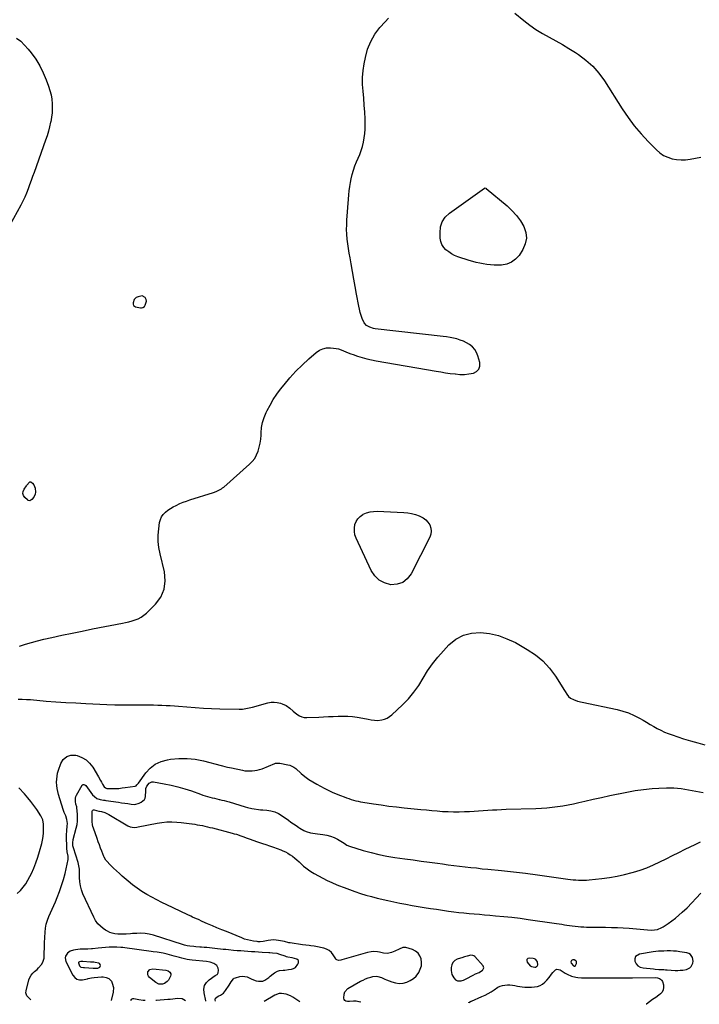
# Model space of a CAD drawing. Units: inches. Extents: x 1942247 to 1947563, y 405944 to 411270.
# Drawn here: x 1945854 to 1946558, y 405951 to 406971 of the extents above; entities that cross this region are included whole.
import ezdxf

# ---------------------------------------------------------------- set-up
doc = ezdxf.new("R2010")
doc.units = ezdxf.units.IN
doc.header["$MEASUREMENT"] = 0
for name, color, linetype in [('1', 7, 'Continuous'), ('7', 7, 'Continuous'), ('8', 7, 'Continuous')]:
    doc.layers.add(name, color=color, linetype=linetype)

msp = doc.modelspace()

# ---------------------------------------------------------------- linework, layer by layer
at = {"layer": '1', "color": 18}
for points in [[(1945980.5, 406684.7, 1754), (1945976.4, 406683.8, 1754), (1945974.5, 406682.8, 1754), (1945972.2, 406680.7, 1754), (1945971.2, 406677.5, 1754), (1945971.3, 406676, 1754), (1945971.7, 406674.8, 1754), (1945972.6, 406674, 1754), (1945973.9, 406673.3, 1754), (1945978.9, 406672.3, 1754), (1945979.8, 406672.2, 1754), (1945981.5, 406672.6, 1754), (1945983, 406673.6, 1754), (1945983.9, 406675.1, 1754), (1945985, 406679.3, 1754), (1945984.8, 406680.8, 1754), (1945983.6, 406682.9, 1754), (1945980.5, 406684.7, 1754)], [(1946326.2, 405982.1, 1764), (1946329.9, 405983.8, 1764), (1946333.3, 405985.9, 1764), (1946333.7, 405986.3, 1764), (1946334.9, 405988.4, 1764), (1946334.1, 405990.7, 1764), (1946325.5, 406000.1, 1764), (1946324.6, 406000.9, 1764), (1946323.6, 406001.4, 1764), (1946321.4, 406001.6, 1764), (1946317.7, 406000.7, 1764), (1946314.9, 405999.8, 1764), (1946312.2, 405998.9, 1764), (1946310.8, 405998.4, 1764), (1946307.3, 405997.3, 1764), (1946304.7, 405995.9, 1764), (1946302.7, 405994.1, 1764), (1946301.6, 405991.7, 1764), (1946301, 405988.8, 1764), (1946301, 405985.8, 1764), (1946301.2, 405983.7, 1764), (1946301.7, 405981.7, 1764), (1946303.7, 405978.1, 1764), (1946305.6, 405975.9, 1764), (1946307.7, 405974.9, 1764), (1946311.4, 405975, 1764), (1946312.5, 405975.3, 1764), (1946313.7, 405975.8, 1764), (1946317.2, 405977.4, 1764), (1946318.7, 405978.1, 1764), (1946321.7, 405979.7, 1764), (1946323.8, 405980.8, 1764), (1946326.2, 405982.1, 1764)], [(1946390.8, 405991.5, 1764), (1946390.3, 405994.7, 1764), (1946389.6, 405996.1, 1764), (1946388.7, 405997.2, 1764), (1946387.4, 405997.9, 1764), (1946385.9, 405998.3, 1764), (1946382, 405998.5, 1764), (1946380.5, 405998, 1764), (1946379.5, 405997.2, 1764), (1946379.3, 405996, 1764), (1946379.6, 405994.4, 1764), (1946382.7, 405990.7, 1764), (1946384.1, 405990, 1764), (1946387.6, 405989.2, 1764), (1946388.4, 405989.2, 1764), (1946389.6, 405989.7, 1764), (1946390.2, 405990.2, 1764), (1946390.8, 405991.5, 1764)], [(1946425, 405994.6, 1764), (1946425.5, 405993.2, 1764), (1946427.8, 405990.4, 1764), (1946428.6, 405990.1, 1764), (1946429, 405990.1, 1764), (1946429.4, 405990.2, 1764), (1946429.9, 405990.8, 1764), (1946430.8, 405992.9, 1764), (1946430.8, 405994.9, 1764), (1946430.2, 405995.7, 1764), (1946428.5, 405996.7, 1764), (1946427.7, 405996.8, 1764), (1946427, 405996.8, 1764), (1946426.3, 405996.5, 1764), (1946425.6, 405996, 1764), (1946425, 405994.6, 1764)], [(1946548.4, 405988.5, 1764), (1946549.8, 405989.8, 1764), (1946551.5, 405993.4, 1764), (1946551.8, 405995.3, 1764), (1946551.2, 405999.1, 1764), (1946548.9, 406002.3, 1764), (1946547.2, 406003.3, 1764), (1946545.3, 406003.9, 1764), (1946537.9, 406005.2, 1764), (1946534.7, 406005.6, 1764), (1946531.5, 406005.9, 1764), (1946528.3, 406006, 1764), (1946525, 406006, 1764), (1946521.3, 406005.9, 1764), (1946520, 406005.8, 1764), (1946515.8, 406005.6, 1764), (1946513.1, 406005.4, 1764), (1946510.3, 406005.1, 1764), (1946496.1, 406002.7, 1764), (1946492.1, 406000.1, 1764), (1946491.5, 405997.9, 1764), (1946491.5, 405995.4, 1764), (1946492.8, 405992.7, 1764), (1946494.6, 405990.6, 1764), (1946497, 405989.2, 1764), (1946499.9, 405988.4, 1764), (1946510.7, 405987.3, 1764), (1946512.5, 405987.2, 1764), (1946516.1, 405986.9, 1764), (1946517.9, 405986.8, 1764), (1946521.5, 405986.6, 1764), (1946523.2, 405986.4, 1764), (1946525, 405986.3, 1764), (1946533.2, 405985.8, 1764), (1946535.8, 405985.8, 1764), (1946538.5, 405985.9, 1764), (1946541.1, 405986.2, 1764), (1946544.9, 405986.9, 1764), (1946548.4, 405988.5, 1764)], [(1945936.9, 405989.2, 1758), (1945937.3, 405990.8, 1758), (1945937.3, 405991, 1758), (1945937, 405992, 1758), (1945936.4, 405992.8, 1758), (1945935.6, 405993.3, 1758), (1945932, 405994, 1758), (1945930.4, 405994.2, 1758), (1945927.1, 405994.5, 1758), (1945919.1, 405994.9, 1758), (1945918.3, 405995, 1758), (1945917.1, 405995, 1758), (1945915.7, 405994.8, 1758), (1945914.9, 405994.3, 1758), (1945914.7, 405994, 1758), (1945914.5, 405993.5, 1758), (1945915.7, 405990.7, 1758), (1945916.6, 405989.6, 1758), (1945917.2, 405989.3, 1758), (1945920, 405988.8, 1758), (1945920.8, 405988.7, 1758), (1945929.7, 405988.2, 1758), (1945930.3, 405988.2, 1758), (1945932.2, 405988.1, 1758), (1945934.6, 405988.2, 1758), (1945935.5, 405988.3, 1758), (1945936.9, 405989.2, 1758)]]:
    msp.add_polyline3d(points, dxfattribs=at)
at = {"layer": '7', "color": 18}
for points in [[(1946366.9, 406977.5, 1756), (1946376.2, 406969.8, 1756), (1946382.5, 406965, 1756), (1946388.9, 406960.5, 1756), (1946395.6, 406956.4, 1756), (1946402.4, 406952.5, 1756), (1946402.4, 406952.5, 1756), (1946409.4, 406948.7, 1756), (1946416.3, 406944.9, 1756), (1946423, 406940.8, 1756), (1946429.7, 406936.6, 1756), (1946432.9, 406934.6, 1756), (1946440.6, 406928.8, 1756), (1946447.8, 406922.5, 1756), (1946454.1, 406915.3, 1756), (1946459.8, 406907.5, 1756), (1946478.2, 406878.5, 1756), (1946484.3, 406869.5, 1756), (1946490.8, 406860.8, 1756), (1946497.8, 406852.5, 1756), (1946505.2, 406844.6, 1756), (1946513.7, 406835.9, 1756), (1946517.3, 406832.8, 1756), (1946521.2, 406830.2, 1756), (1946525.4, 406828.2, 1756), (1946529.9, 406826.7, 1756), (1946534.6, 406825.9, 1756), (1946539.3, 406825.5, 1756), (1946544, 406825.6, 1756), (1946548.8, 406826.2, 1756), (1946559.8, 406828.3, 1756)], [(1945853.6, 406321.7, 1756), (1945859.8, 406323.7, 1756), (1945866, 406325.6, 1756), (1945872.2, 406327.3, 1756), (1945878.6, 406328.8, 1756), (1945886.9, 406330.7, 1756), (1945897.5, 406333, 1756), (1945908.1, 406335.2, 1756), (1945918.6, 406337.4, 1756), (1945929.2, 406339.6, 1756), (1945960.2, 406345.6, 1756), (1945963.5, 406346.4, 1756), (1945966.9, 406347.1, 1756), (1945970.2, 406348, 1756), (1945973.5, 406349, 1756), (1945976.6, 406350.2, 1756), (1945979.6, 406351.7, 1756), (1945982.4, 406353.7, 1756), (1945985, 406355.9, 1756), (1945994.4, 406365.1, 1756), (1945999.9, 406372.6, 1756), (1946003.6, 406380.7, 1756), (1946004.6, 406389.4, 1756), (1946003.8, 406398.7, 1756), (1945999.2, 406417.4, 1756), (1945998, 406423.8, 1756), (1945997.3, 406430.3, 1756), (1945997.3, 406436.7, 1756), (1945997.9, 406443.2, 1756), (1945998.8, 406449.7, 1756), (1945999.6, 406452.8, 1756), (1946000.8, 406455.6, 1756), (1946002.6, 406458.2, 1756), (1946004.8, 406460.5, 1756), (1946007.4, 406462.5, 1756), (1946010.1, 406464.4, 1756), (1946012.9, 406466.1, 1756), (1946015.8, 406467.6, 1756), (1946019.8, 406469.4, 1756), (1946023.2, 406470.9, 1756), (1946026.6, 406472.1, 1756), (1946030.1, 406473.3, 1756), (1946054.7, 406481, 1756), (1946057.5, 406482, 1756), (1946060.3, 406483.3, 1756), (1946062.9, 406484.8, 1756), (1946064.1, 406485.7, 1756), (1946065.3, 406486.6, 1756), (1946091.9, 406510.1, 1756), (1946094.8, 406513.1, 1756), (1946097.3, 406516.3, 1756), (1946099.3, 406519.9, 1756), (1946101, 406523.8, 1756), (1946102.1, 406527.8, 1756), (1946103.1, 406531.9, 1756), (1946103.6, 406536.1, 1756), (1946103.9, 406540.3, 1756), (1946104, 406542.8, 1756), (1946104.5, 406548.3, 1756), (1946105.5, 406553.6, 1756), (1946107.1, 406558.7, 1756), (1946109.2, 406563.8, 1756), (1946110.2, 406565.7, 1756), (1946113.3, 406571.5, 1756), (1946116.6, 406577.2, 1756), (1946120.3, 406582.7, 1756), (1946124.2, 406588, 1756), (1946127.7, 406592.4, 1756), (1946133.7, 406599.6, 1756), (1946140, 406606.5, 1756), (1946146.6, 406613, 1756), (1946153.4, 406619.3, 1756), (1946161.2, 406626, 1756), (1946164.5, 406628.3, 1756), (1946168.1, 406629.9, 1756), (1946171.9, 406630.7, 1756), (1946176, 406630.8, 1756), (1946179, 406630.5, 1756), (1946181.7, 406630.2, 1756), (1946184.3, 406629.6, 1756), (1946186.9, 406628.8, 1756), (1946189.3, 406627.8, 1756), (1946191.8, 406626.7, 1756), (1946194.3, 406625.6, 1756), (1946196.8, 406624.7, 1756), (1946199.4, 406623.8, 1756), (1946203.8, 406622.3, 1756), (1946208.6, 406620.8, 1756), (1946213.5, 406619.4, 1756), (1946218.4, 406618.3, 1756), (1946223.3, 406617.4, 1756), (1946285.4, 406606.6, 1756), (1946290.3, 406605.8, 1756), (1946295.2, 406605, 1756), (1946300.1, 406604.3, 1756), (1946305, 406603.7, 1756), (1946305.4, 406603.7, 1756), (1946310.1, 406603.3, 1756), (1946314.7, 406603.3, 1756), (1946319.3, 406603.8, 1756), (1946324, 406604.5, 1756), (1946327.3, 406606.3, 1756), (1946329.6, 406608.6, 1756), (1946330.6, 406611.8, 1756), (1946330.6, 406615.5, 1756), (1946328.5, 406622.6, 1756), (1946327.2, 406626, 1756), (1946325.4, 406629, 1756), (1946323, 406631.7, 1756), (1946319.9, 406634.2, 1756), (1946316.8, 406636, 1756), (1946313.6, 406637.6, 1756), (1946310.3, 406638.9, 1756), (1946306.8, 406640, 1756), (1946303.3, 406640.8, 1756), (1946299.8, 406641.5, 1756), (1946296.2, 406642.1, 1756), (1946292.6, 406642.5, 1756), (1946222.3, 406650.6, 1756), (1946220.3, 406650.9, 1756), (1946216.6, 406652.1, 1756), (1946213.3, 406654, 1756), (1946210.8, 406656.8, 1756), (1946208.8, 406661.1, 1756), (1946207.7, 406664.3, 1756), (1946206.6, 406667.5, 1756), (1946205.8, 406670.8, 1756), (1946205.1, 406674.1, 1756), (1946203, 406686.3, 1756), (1946201.6, 406694.2, 1756), (1946200.2, 406702.1, 1756), (1946198.8, 406710, 1756), (1946197.4, 406717.9, 1756), (1946196.2, 406723.9, 1756), (1946195.4, 406728.8, 1756), (1946194.6, 406733.7, 1756), (1946193.9, 406738.6, 1756), (1946193.3, 406743.5, 1756), (1946192.9, 406748.4, 1756), (1946192.6, 406753.3, 1756), (1946192.7, 406758.3, 1756), (1946192.9, 406763.2, 1756), (1946194.5, 406784.9, 1756), (1946194.9, 406789.2, 1756), (1946195.4, 406793.5, 1756), (1946196, 406797.8, 1756), (1946196.7, 406802, 1756), (1946197.4, 406806, 1756), (1946198.4, 406810.5, 1756), (1946199.7, 406814.9, 1756), (1946201.2, 406819.2, 1756), (1946203, 406823.5, 1756), (1946204.6, 406827.2, 1756), (1946206.2, 406831.2, 1756), (1946207.6, 406835.2, 1756), (1946208.9, 406839.3, 1756), (1946210.1, 406844, 1756), (1946210.9, 406848.5, 1756), (1946211.5, 406852.9, 1756), (1946211.8, 406857.5, 1756), (1946211.8, 406862, 1756), (1946211.7, 406867.9, 1756), (1946211.4, 406875.1, 1756), (1946210.9, 406882.3, 1756), (1946210.3, 406889.4, 1756), (1946209.6, 406896.6, 1756), (1946209.1, 406903.7, 1756), (1946209, 406910.9, 1756), (1946209.6, 406918, 1756), (1946210.7, 406925.1, 1756), (1946212, 406931.7, 1756), (1946214.4, 406940.1, 1756), (1946217.6, 406948.2, 1756), (1946222, 406955.7, 1756), (1946227.2, 406962.7, 1756), (1946232.4, 406968.6, 1756), (1946235.9, 406972.2, 1756)], [(1945850.3, 406951.7, 1756), (1945854.8, 406948.4, 1756), (1945858.8, 406944.5, 1756), (1945862.5, 406940.3, 1756), (1945865.6, 406936.4, 1756), (1945870.3, 406929.8, 1756), (1945874.5, 406923, 1756), (1945878.1, 406915.8, 1756), (1945881.3, 406908.4, 1756), (1945883.7, 406902, 1756), (1945885.1, 406897.5, 1756), (1945886.2, 406893, 1756), (1945887, 406888.3, 1756), (1945887.4, 406883.7, 1756), (1945887.4, 406878.9, 1756), (1945887.2, 406874.3, 1756)], [(1945887.2, 406874.3, 1756), (1945886.7, 406869.6, 1756), (1945885.9, 406864.9, 1756), (1945885.8, 406864.6, 1756), (1945884.7, 406859.9, 1756), (1945883.5, 406855.1, 1756), (1945882.1, 406850.5, 1756), (1945880.5, 406845.8, 1756), (1945868.7, 406812.6, 1756), (1945867.1, 406808.3, 1756), (1945865.6, 406804, 1756), (1945864, 406799.7, 1756), (1945862.4, 406795.4, 1756), (1945860.8, 406791.1, 1756), (1945859, 406786.9, 1756), (1945857, 406782.8, 1756), (1945854.9, 406778.7, 1756), (1945843.6, 406757.9, 1756)], [(1946379.1, 406744.4, 1758), (1946377.8, 406738.4, 1758), (1946375.2, 406732.5, 1758), (1946371.4, 406726.6, 1758), (1946367.7, 406722.6, 1758), (1946363.6, 406719.4, 1758), (1946358.7, 406717.5, 1758), (1946353.3, 406716.6, 1758), (1946349.2, 406716.5, 1758), (1946345.4, 406716.5, 1758), (1946341.7, 406716.7, 1758), (1946338, 406717.1, 1758), (1946334.3, 406717.7, 1758), (1946330.6, 406718.4, 1758), (1946326.9, 406719.3, 1758), (1946323.3, 406720.3, 1758), (1946319.7, 406721.4, 1758), (1946308, 406725.2, 1758), (1946304.6, 406726.6, 1758), (1946301.4, 406728.2, 1758), (1946298.4, 406730.1, 1758), (1946295.6, 406732.3, 1758), (1946293.3, 406734.9, 1758), (1946291.4, 406737.8, 1758), (1946290.3, 406741, 1758), (1946289.7, 406744.4, 1758), (1946289.4, 406750, 1758), (1946290, 406756, 1758), (1946291.7, 406761.5, 1758), (1946294.9, 406766.2, 1758), (1946299.2, 406770.4, 1758), (1946335.4, 406796.2, 1758), (1946336.1, 406796.4, 1758), (1946336.9, 406796.3, 1758), (1946337.1, 406796.1, 1758), (1946337.3, 406796, 1758), (1946359, 406777.8, 1758), (1946364, 406773.1, 1758), (1946368.7, 406768, 1758), (1946372.7, 406762.4, 1758), (1946376.3, 406756.5, 1758), (1946378.3, 406750.4, 1758), (1946379.1, 406744.4, 1758)], [(1945863.9, 406491.5, 1756), (1945864.3, 406491.8, 1756), (1945865.1, 406491.8, 1756), (1945866.9, 406490.6, 1756), (1945868.2, 406488.9, 1756), (1945869.8, 406485.4, 1756), (1945870, 406481.1, 1756), (1945869.8, 406479.3, 1756), (1945868.2, 406476.1, 1756), (1945866.2, 406473.5, 1756), (1945864.3, 406472.4, 1756), (1945863, 406472.5, 1756), (1945862.4, 406472.7, 1756), (1945861.8, 406473.2, 1756), (1945859, 406475.9, 1756), (1945857.7, 406477.9, 1756), (1945857.1, 406479.9, 1756), (1945857.3, 406482, 1756), (1945858.2, 406484.2, 1756), (1945860.7, 406487.8, 1756), (1945861.1, 406488.5, 1756), (1945863.9, 406491.5, 1756)], [(1946216.9, 406460.8, 1758), (1946220.6, 406461.4, 1758), (1946224.4, 406461.5, 1758), (1946251.9, 406460.3, 1758), (1946256, 406459.9, 1758), (1946260, 406459.2, 1758), (1946264, 406458.1, 1758), (1946267.8, 406456.8, 1758), (1946271.9, 406454.7, 1758), (1946274.6, 406452.7, 1758), (1946276.9, 406450.2, 1758), (1946278.8, 406447.3, 1758), (1946279.9, 406444.1, 1758), (1946280.4, 406441, 1758), (1946280, 406437.8, 1758), (1946278.9, 406434.6, 1758), (1946259.4, 406396.6, 1758), (1946255.4, 406391.5, 1758), (1946250.7, 406387.7, 1758), (1946244.9, 406385.9, 1758), (1946238.4, 406385.4, 1758), (1946232, 406387.2, 1758), (1946226.3, 406390, 1758), (1946221.8, 406394.5, 1758), (1946218, 406400.1, 1758), (1946202.4, 406433.6, 1758), (1946201.2, 406437, 1758), (1946200.6, 406440.5, 1758), (1946200.6, 406444, 1758), (1946201.1, 406447.6, 1758), (1946202.4, 406450.9, 1758), (1946204.2, 406453.8, 1758), (1946206.6, 406456.2, 1758), (1946209.5, 406458.2, 1758), (1946209.8, 406458.3, 1758), (1946213.3, 406459.8, 1758), (1946216.9, 406460.8, 1758)], [(1945852.1, 406266.9, 1758), (1945856.3, 406266.8, 1758), (1945860.6, 406266.6, 1758), (1945864.8, 406266.3, 1758), (1945881.1, 406264.9, 1758), (1945891.3, 406264.1, 1758), (1945901.6, 406263.4, 1758), (1945911.8, 406262.9, 1758), (1945922.1, 406262.4, 1758), (1945944.2, 406261.4, 1758), (1945952.2, 406261.1, 1758), (1945960.3, 406260.9, 1758), (1945968.3, 406260.8, 1758), (1945976.3, 406260.8, 1758), (1945983.7, 406260.9, 1758), (1945988.1, 406260.9, 1758), (1945992.4, 406260.8, 1758), (1945996.8, 406260.7, 1758), (1946001.1, 406260.6, 1758), (1946005.4, 406260.4, 1758), (1946009.8, 406260.1, 1758), (1946014.1, 406259.9, 1758), (1946018.4, 406259.5, 1758), (1946026.9, 406258.8, 1758), (1946035.5, 406258.2, 1758), (1946044.1, 406257.6, 1758), (1946052.7, 406257.2, 1758), (1946061.3, 406256.9, 1758), (1946081.3, 406256.4, 1758), (1946084.8, 406256.5, 1758), (1946088.2, 406257, 1758), (1946091.6, 406257.7, 1758), (1946095, 406258.6, 1758), (1946111, 406263, 1758), (1946114.3, 406263.6, 1758), (1946117.5, 406263.8, 1758), (1946120.7, 406263.5, 1758), (1946123.9, 406262.7, 1758), (1946125.8, 406262.1, 1758), (1946130, 406260.2, 1758), (1946133.7, 406257.4, 1758), (1946137.2, 406254.3, 1758), (1946140.9, 406251.3, 1758), (1946143.8, 406249.4, 1758), (1946146.2, 406248.4, 1758), (1946148.7, 406247.9, 1758), (1946151.4, 406247.7, 1758), (1946163.8, 406248.2, 1758), (1946168.8, 406248.5, 1758), (1946173.8, 406248.7, 1758), (1946178.8, 406249, 1758), (1946183.8, 406249.2, 1758), (1946188.8, 406249.3, 1758), (1946193.8, 406249.2, 1758), (1946198.8, 406248.8, 1758), (1946203.7, 406248.1, 1758), (1946213.3, 406246.4, 1758), (1946215, 406246.1, 1758), (1946218.2, 406245.5, 1758), (1946221.4, 406244.9, 1758), (1946224.7, 406244.8, 1758), (1946229, 406245.4, 1758), (1946231.8, 406246.2, 1758), (1946234.5, 406247.2, 1758), (1946237, 406248.7, 1758), (1946239.3, 406250.5, 1758), (1946250.4, 406260.9, 1758), (1946256.6, 406267.2, 1758), (1946262.3, 406273.9, 1758), (1946267.4, 406281.1, 1758), (1946272, 406288.6, 1758), (1946276.6, 406296.2, 1758), (1946281.5, 406303.5, 1758), (1946287, 406310.4, 1758), (1946292.9, 406317, 1758), (1946298.7, 406323.2, 1758), (1946305.9, 406328.9, 1758), (1946313.6, 406333.2, 1758), (1946322.2, 406335.3, 1758), (1946331.3, 406336, 1758), (1946340.8, 406334.8, 1758), (1946350, 406332.7, 1758), (1946358.8, 406329.4, 1758), (1946367.5, 406325.4, 1758), (1946379.8, 406318.4, 1758), (1946388.3, 406312.8, 1758), (1946396.1, 406306.4, 1758), (1946402.9, 406299, 1758), (1946409, 406290.8, 1758), (1946418.5, 406275.9, 1758), (1946419.3, 406274.6, 1758), (1946420.9, 406272.1, 1758), (1946422.6, 406269.6, 1758), (1946424.8, 406267.7, 1758), (1946427.7, 406266.3, 1758), (1946432.1, 406264.7, 1758), (1946436.7, 406263.6, 1758), (1946472.9, 406256.1, 1758), (1946479, 406254.5, 1758), (1946484.9, 406252.6, 1758), (1946490.7, 406250, 1758), (1946496.2, 406247.1, 1758), (1946499.9, 406245, 1758), (1946503.5, 406242.9, 1758), (1946507.2, 406240.7, 1758), (1946510.9, 406238.6, 1758), (1946514.5, 406236.5, 1758), (1946518.3, 406234.6, 1758), (1946522, 406232.7, 1758), (1946525.9, 406231.1, 1758), (1946529.9, 406229.7, 1758), (1946541.8, 406225.8, 1758), (1946549.1, 406223.5, 1758), (1946556.5, 406221.4, 1758), (1946563.9, 406219.6, 1758)], [(1946056.7, 405954, 1762), (1946056.3, 405955.2, 1762), (1946056.3, 405955.8, 1762), (1946056.7, 405957, 1762), (1946059.6, 405959, 1762), (1946061.7, 405960.1, 1762), (1946064.8, 405962.2, 1762), (1946066.1, 405963.5, 1762), (1946067.2, 405965, 1762), (1946070.8, 405970.6, 1762), (1946072.9, 405974, 1762), (1946075.2, 405977.1, 1762), (1946076.2, 405977.7, 1762), (1946077.4, 405978.2, 1762), (1946082, 405979.5, 1762), (1946084.6, 405979.9, 1762), (1946089.5, 405979.2, 1762), (1946092.4, 405977.8, 1762), (1946094.5, 405976.7, 1762), (1946098.9, 405975, 1762), (1946101.2, 405974.5, 1762), (1946105.7, 405974.8, 1762), (1946107.8, 405975.6, 1762), (1946111.9, 405978.5, 1762), (1946113.4, 405979.7, 1762), (1946116.4, 405982.1, 1762), (1946117.9, 405983.2, 1762), (1946121.1, 405985.1, 1762), (1946122.9, 405985.6, 1762), (1946126.7, 405986, 1762), (1946128.6, 405986.2, 1762), (1946132.3, 405986.7, 1762), (1946135.6, 405987.2, 1762), (1946137.7, 405987.9, 1762), (1946139.5, 405988.9, 1762), (1946142.1, 405992.3, 1762), (1946142.7, 405993.7, 1762), (1946142.7, 405996, 1762), (1946140.9, 405997.6, 1762), (1946140.9, 405997.6, 1762), (1946136.3, 405998.7, 1762), (1946131.8, 405999.6, 1762), (1946130.3, 406000, 1762), (1946128.8, 406000.5, 1762), (1946123.4, 406002.4, 1762), (1946120.5, 406003.2, 1762), (1946115.7, 406003.8, 1762), (1946113, 406003.9, 1762), (1946112, 406003.9, 1762), (1946105, 406004.4, 1762), (1946101.3, 406004.6, 1762), (1946097.6, 406004.9, 1762), (1946093.9, 406005.1, 1762), (1946090.2, 406005.4, 1762), (1946086.5, 406005.7, 1762), (1946082.8, 406006, 1762), (1946079.1, 406006.2, 1762), (1946075.4, 406006.6, 1762), (1946070.1, 406007, 1762), (1946067.3, 406007.3, 1762), (1946064.5, 406007.5, 1762), (1946061.7, 406007.8, 1762), (1946058.9, 406008.1, 1762), (1946053.1, 406008.8, 1762), (1946050.4, 406009.1, 1762), (1946047.6, 406009.4, 1762), (1946044.8, 406009.6, 1762), (1946042, 406009.9, 1762), (1946040.6, 406010, 1762), (1946036.4, 406010.3, 1762), (1946034.3, 406010.5, 1762), (1946030, 406010.9, 1762), (1946027.2, 406011.4, 1762), (1946024.4, 406012.1, 1762), (1946023.5, 406012.4, 1762), (1946022.6, 406012.7, 1762), (1945992.3, 406022.2, 1762), (1945988, 406023.3, 1762), (1945983.8, 406024, 1762), (1945979.4, 406024.3, 1762), (1945975.1, 406024.2, 1762), (1945970.6, 406023.9, 1762), (1945968.5, 406023.8, 1762), (1945964.2, 406023.5, 1762), (1945962, 406023.3, 1762), (1945957.7, 406023.2, 1762), (1945955.6, 406023.3, 1762), (1945952.3, 406023.7, 1762), (1945949.7, 406024.3, 1762), (1945947.2, 406025.1, 1762), (1945944.8, 406026.3, 1762), (1945942.5, 406027.6, 1762), (1945940.4, 406029.1, 1762), (1945937.4, 406031.5, 1762), (1945934.7, 406034.2, 1762), (1945932.4, 406037.4, 1762), (1945930.5, 406040.8, 1762), (1945919.3, 406065.1, 1762), (1945917.8, 406069.2, 1762), (1945916.6, 406073.3, 1762), (1945915.9, 406077.6, 1762), (1945915.7, 406081.9, 1762), (1945915.7, 406088.3, 1762), (1945915.6, 406090.7, 1762), (1945915.1, 406094.2, 1762), (1945914.2, 406097.7, 1762), (1945909.4, 406112.8, 1762), (1945908.9, 406114.9, 1762), (1945908.8, 406118.1, 1762), (1945909.3, 406121.3, 1762), (1945912.4, 406133.3, 1762), (1945913.2, 406136.9, 1762), (1945913.7, 406140.5, 1762), (1945913.8, 406144.1, 1762), (1945913.6, 406147.8, 1762), (1945913, 406154.1, 1762), (1945912.8, 406155.1, 1762), (1945911.9, 406158.2, 1762), (1945911.5, 406160.7, 1762), (1945911.5, 406164.2, 1762), (1945912, 406165.9, 1762), (1945912.7, 406167.5, 1762), (1945918.6, 406177.6, 1762), (1945919, 406178, 1762), (1945919.3, 406178.3, 1762), (1945919.8, 406178.4, 1762), (1945920.3, 406178.4, 1762), (1945921.3, 406177.9, 1762), (1945922.1, 406177.2, 1762), (1945929.2, 406167.7, 1762), (1945931.1, 406165.8, 1762), (1945933.6, 406164, 1762), (1945937, 406162.8, 1762), (1945940.6, 406162.3, 1762), (1945941.8, 406162.1, 1762), (1945943.1, 406162, 1762), (1945956.1, 406160, 1762), (1945959.4, 406159.5, 1762), (1945962.6, 406159, 1762), (1945965.9, 406158.6, 1762), (1945969.1, 406158.1, 1762), (1945973.1, 406157.8, 1762), (1945977.5, 406158.9, 1762), (1945979.5, 406160.1, 1762), (1945983, 406162.7, 1762), (1945983.9, 406164.1, 1762), (1945984.2, 406165.9, 1762), (1945984.2, 406166.5, 1762), (1945984.3, 406171.2, 1762), (1945984.6, 406174.1, 1762), (1945985.5, 406176.7, 1762), (1945988, 406179.9, 1762), (1945990.7, 406181, 1762), (1945992.3, 406181, 1762), (1946003.4, 406179.1, 1762), (1946010.6, 406177.7, 1762), (1946017.7, 406176.1, 1762), (1946024.8, 406174, 1762), (1946031.7, 406171.7, 1762), (1946041.1, 406168.3, 1762), (1946043.5, 406167.5, 1762), (1946045.9, 406166.7, 1762), (1946048.3, 406166, 1762), (1946050.8, 406165.3, 1762), (1946053.2, 406164.7, 1762), (1946055.7, 406164.1, 1762), (1946058.2, 406163.5, 1762), (1946060.6, 406162.9, 1762), (1946060.7, 406162.9, 1762), (1946063.2, 406162.3, 1762), (1946065.7, 406161.7, 1762), (1946068.2, 406161, 1762), (1946070.7, 406160.3, 1762), (1946087.6, 406155.3, 1762), (1946089.8, 406154.7, 1762), (1946094.3, 406153.6, 1762), (1946096.6, 406153.2, 1762), (1946101.1, 406152.6, 1762), (1946103.4, 406152.3, 1762), (1946105.7, 406152.1, 1762), (1946109.9, 406151.8, 1762), (1946114.1, 406151.1, 1762), (1946118.2, 406150, 1762), (1946122, 406148.2, 1762), (1946125.7, 406146, 1762), (1946132.3, 406141.4, 1762), (1946134.9, 406139.5, 1762), (1946137.6, 406137.6, 1762), (1946140.2, 406135.8, 1762), (1946142.9, 406133.9, 1762), (1946144.2, 406133, 1762), (1946148.4, 406130.6, 1762), (1946150.6, 406129.7, 1762), (1946155.3, 406128.4, 1762), (1946160.1, 406127.5, 1762), (1946162.5, 406127.2, 1762), (1946168, 406126.6, 1762), (1946172, 406125.9, 1762), (1946175.9, 406124.9, 1762), (1946179.6, 406123.4, 1762), (1946183.2, 406121.6, 1762), (1946188.4, 406118.6, 1762), (1946190.2, 406117.5, 1762), (1946192.9, 406115.7, 1762), (1946195.7, 406114.5, 1762), (1946209.8, 406110.1, 1762), (1946218, 406107.9, 1762), (1946226.1, 406105.9, 1762), (1946234.4, 406104.2, 1762), (1946242.7, 406102.9, 1762), (1946253.1, 406101.4, 1762), (1946261.5, 406100.3, 1762), (1946270, 406099.1, 1762), (1946278.4, 406097.9, 1762), (1946286.9, 406096.8, 1762), (1946292.1, 406096.1, 1762), (1946297.9, 406095.3, 1762), (1946303.8, 406094.5, 1762), (1946309.7, 406093.8, 1762), (1946315.5, 406093.1, 1762), (1946321.4, 406092.5, 1762), (1946327.3, 406091.9, 1762), (1946333.1, 406091.2, 1762), (1946339, 406090.6, 1762), (1946353, 406089.2, 1762), (1946365.5, 406087.8, 1762), (1946377.9, 406086.4, 1762), (1946390.3, 406084.8, 1762), (1946402.6, 406083.1, 1762), (1946421.9, 406080.3, 1762), (1946424.6, 406080, 1762), (1946427.4, 406079.7, 1762), (1946430.2, 406079.5, 1762), (1946432.9, 406079.3, 1762), (1946435.7, 406079.2, 1762), (1946438.5, 406079.3, 1762), (1946441.3, 406079.4, 1762), (1946444, 406079.6, 1762), (1946457, 406081.1, 1762), (1946465, 406082.2, 1762), (1946472.9, 406083.5, 1762), (1946480.8, 406085.2, 1762), (1946488.6, 406087.2, 1762), (1946490, 406087.6, 1762), (1946497, 406089.8, 1762), (1946503.9, 406092.2, 1762), (1946510.7, 406095.1, 1762), (1946517.3, 406098.2, 1762), (1946523.9, 406101.5, 1762), (1946530.4, 406104.8, 1762), (1946537, 406108.1, 1762), (1946543.6, 406111.3, 1762), (1946554, 406116.4, 1762), (1946556.8, 406117.7, 1762), (1946559.5, 406119.1, 1762)], [(1945851.1, 406065.5, 1758), (1945854.4, 406068.5, 1758), (1945857.2, 406071.9, 1758), (1945859.9, 406075.5, 1758), (1945862.2, 406079.3, 1758), (1945864.3, 406083.2, 1758), (1945865.8, 406086.2, 1758), (1945868.3, 406091.7, 1758), (1945870.6, 406097.4, 1758), (1945872.6, 406103.2, 1758), (1945874.3, 406109, 1758), (1945876.5, 406117.2, 1758), (1945877.3, 406120.9, 1758), (1945877.9, 406124.6, 1758), (1945878.3, 406128.3, 1758), (1945878.5, 406132.1, 1758), (1945878.5, 406137.3, 1758), (1945877.8, 406141.8, 1758), (1945875.7, 406145.9, 1758), (1945871.3, 406152.5, 1758), (1945868.3, 406156.7, 1758), (1945865.3, 406160.8, 1758), (1945862, 406164.7, 1758), (1945858.7, 406168.6, 1758), (1945852.8, 406175.1, 1758)], [(1946207.4, 405952.9, 1764), (1946205.7, 405953.3, 1764), (1946205.2, 405953.4, 1764), (1946202.6, 405953.8, 1764), (1946199.8, 405953.8, 1764), (1946195.5, 405953.7, 1764), (1946193.4, 405953.6, 1764), (1946191.9, 405954, 1764), (1946190.8, 405954.6, 1764), (1946190.1, 405955.7, 1764), (1946189.7, 405957.1, 1764), (1946189.9, 405961.3, 1764), (1946190.7, 405963.5, 1764), (1946194, 405966.9, 1764), (1946207.1, 405974.5, 1764), (1946209.6, 405975.8, 1764), (1946212.3, 405977, 1764), (1946215, 405978, 1764), (1946217.7, 405978.9, 1764), (1946219.6, 405979.4, 1764), (1946223.3, 405979.8, 1764), (1946225.1, 405979.5, 1764), (1946228.7, 405978.3, 1764), (1946232.2, 405976.8, 1764), (1946234, 405976.1, 1764), (1946239.6, 405973.9, 1764), (1946243.4, 405972.9, 1764), (1946247.2, 405972.4, 1764), (1946251.1, 405972.7, 1764), (1946255, 405973.6, 1764), (1946258.6, 405975.2, 1764), (1946261.9, 405977.3, 1764), (1946264.7, 405980, 1764), (1946267.5, 405983.7, 1764), (1946269, 405987, 1764), (1946270.1, 405990.5, 1764), (1946270.3, 405994.1, 1764), (1946269.9, 405997.7, 1764), (1946268.6, 406001, 1764), (1946266.7, 406003.8, 1764), (1946264.1, 406005.9, 1764), (1946260.9, 406007.5, 1764), (1946253.9, 406009.5, 1764), (1946250.9, 406009.7, 1764), (1946246.9, 406007.8, 1764), (1946242.6, 406005.7, 1764), (1946239, 406004.3, 1764), (1946235, 406003.4, 1764), (1946230.8, 406003.8, 1764), (1946226.6, 406004.7, 1764), (1946224.5, 406005, 1764), (1946220.3, 406005.3, 1764), (1946218.2, 406005.2, 1764), (1946214.2, 406004.4, 1764), (1946187.6, 405996.6, 1764), (1946186.7, 405996.4, 1764), (1946184.1, 405996.2, 1764), (1946182.5, 405996.7, 1764), (1946181.9, 405997.2, 1764), (1946181.3, 405997.9, 1764), (1946178.8, 406001.9, 1764), (1946176.9, 406004.4, 1764), (1946174.6, 406006.4, 1764), (1946171.9, 406007.9, 1764), (1946169, 406008.9, 1764), (1946160.7, 406010.6, 1764), (1946159, 406010.9, 1764), (1946155.5, 406011.4, 1764), (1946153.8, 406011.5, 1764), (1946150.3, 406011.8, 1764), (1946146.8, 406012.3, 1764), (1946134.2, 406014.3, 1764), (1946132.7, 406014.5, 1764), (1946128.2, 406015.7, 1764), (1946122.1, 406016.8, 1764), (1946119.4, 406017.2, 1764), (1946116.7, 406017.4, 1764), (1946114, 406017.2, 1764), (1946111.3, 406016.8, 1764), (1946107.9, 406016.1, 1764), (1946106, 406015.8, 1764), (1946103, 406015.4, 1764), (1946101, 406015.5, 1764), (1946100, 406015.6, 1764), (1946095.9, 406016.2, 1764), (1946092.8, 406016.7, 1764), (1946089.9, 406017.4, 1764), (1946086.9, 406018.3, 1764), (1946084.1, 406019.4, 1764), (1946068, 406026, 1764), (1946063.1, 406028, 1764), (1946058.2, 406030, 1764), (1946053.4, 406032.1, 1764), (1946048.5, 406034.2, 1764), (1946042.8, 406036.6, 1764), (1946038.9, 406038.4, 1764), (1946036.9, 406039.2, 1764), (1946033, 406041, 1764), (1946031.1, 406041.9, 1764), (1946027.2, 406043.7, 1764), (1946006.4, 406053.6, 1764), (1946001.1, 406056.2, 1764), (1945995.8, 406058.9, 1764), (1945990.6, 406061.7, 1764), (1945985.4, 406064.6, 1764), (1945980.4, 406067.6, 1764), (1945975.5, 406070.9, 1764), (1945970.8, 406074.4, 1764), (1945966.2, 406078.2, 1764), (1945960.1, 406083.5, 1764), (1945957, 406086.2, 1764), (1945954, 406088.9, 1764), (1945951.1, 406091.7, 1764), (1945948.3, 406094.6, 1764), (1945943.5, 406099.5, 1764), (1945943, 406100, 1764), (1945941.1, 406103.2, 1764), (1945940.8, 406103.8, 1764), (1945938.8, 406109.2, 1764), (1945937.5, 406112.5, 1764), (1945936.3, 406115.8, 1764), (1945935.1, 406119.1, 1764), (1945933.9, 406122.4, 1764), (1945930.1, 406133.3, 1764), (1945929.6, 406134.9, 1764), (1945929.2, 406136.7, 1764), (1945928.9, 406140.1, 1764), (1945929, 406143.7, 1764), (1945929, 406145.4, 1764), (1945929, 406147.2, 1764), (1945929, 406150.9, 1764), (1945929.2, 406151.5, 1764), (1945929.4, 406151.7, 1764), (1945929.6, 406151.9, 1764), (1945930.2, 406152.2, 1764), (1945930.8, 406152.1, 1764), (1945935.7, 406150.9, 1764), (1945936.4, 406150.8, 1764), (1945938.6, 406150.3, 1764), (1945942.1, 406149.3, 1764), (1945946, 406147.4, 1764), (1945965.8, 406135.6, 1764), (1945968.3, 406134.5, 1764), (1945972.4, 406134, 1764), (1945975.2, 406134.2, 1764), (1945976.5, 406134.4, 1764), (1945996.2, 406138.4, 1764), (1946001.2, 406139.2, 1764), (1946006.3, 406139.7, 1764), (1946011.4, 406139.7, 1764), (1946016.5, 406139.5, 1764), (1946021.1, 406139.1, 1764), (1946023.9, 406138.8, 1764), (1946026.7, 406138.5, 1764), (1946029.5, 406138.1, 1764), (1946032.2, 406137.7, 1764), (1946032.5, 406137.6, 1764), (1946035.2, 406137.2, 1764), (1946037.8, 406136.7, 1764), (1946040.4, 406136.3, 1764), (1946043.1, 406135.8, 1764), (1946045.7, 406135.2, 1764), (1946048.3, 406134.7, 1764), (1946050.9, 406134, 1764), (1946053.5, 406133.4, 1764), (1946074, 406128, 1764), (1946076.2, 406127.4, 1764), (1946078.5, 406126.8, 1764), (1946082.9, 406125.3, 1764), (1946085.1, 406124.5, 1764), (1946089.4, 406122.8, 1764), (1946091.6, 406122, 1764), (1946096.3, 406120.3, 1764), (1946099.3, 406119.2, 1764), (1946102.4, 406118.2, 1764), (1946105.4, 406117.2, 1764), (1946108.9, 406116.2, 1764), (1946112.8, 406114.9, 1764), (1946116.7, 406113.6, 1764), (1946120.5, 406112.2, 1764), (1946124.3, 406110.6, 1764), (1946126.4, 406109.8, 1764), (1946129.1, 406108.5, 1764), (1946131.7, 406107.2, 1764), (1946134.2, 406105.7, 1764), (1946136.6, 406104, 1764), (1946138.9, 406102.2, 1764), (1946141.1, 406100.3, 1764), (1946143.3, 406098.4, 1764), (1946145.7, 406096, 1764), (1946148, 406093.9, 1764), (1946150.4, 406091.9, 1764), (1946153, 406090.1, 1764), (1946155.6, 406088.3, 1764), (1946159, 406086.3, 1764), (1946163.4, 406083.7, 1764), (1946167.9, 406081.3, 1764), (1946172.5, 406079, 1764), (1946177.1, 406076.9, 1764), (1946178.8, 406076.2, 1764), (1946184.3, 406073.9, 1764), (1946189.9, 406071.7, 1764), (1946195.5, 406069.5, 1764), (1946201.1, 406067.5, 1764), (1946201.2, 406067.5, 1764), (1946206.9, 406065.6, 1764), (1946212.6, 406063.8, 1764), (1946218.4, 406062.3, 1764), (1946224.3, 406060.8, 1764), (1946235.3, 406058.3, 1764), (1946241.5, 406057, 1764), (1946247.8, 406055.6, 1764), (1946254.1, 406054.4, 1764), (1946260.4, 406053.2, 1764), (1946266.7, 406052.1, 1764), (1946273.1, 406051, 1764), (1946279.4, 406050, 1764), (1946285.8, 406049.1, 1764), (1946298.3, 406047.2, 1764), (1946303.6, 406046.5, 1764), (1946308.9, 406045.9, 1764), (1946314.2, 406045.3, 1764), (1946319.6, 406044.9, 1764), (1946324.9, 406044.4, 1764), (1946330.2, 406044, 1764), (1946335.5, 406043.5, 1764), (1946340.9, 406043.1, 1764), (1946347.1, 406042.5, 1764), (1946355.5, 406041.7, 1764), (1946364, 406040.8, 1764), (1946372.4, 406039.8, 1764), (1946380.8, 406038.7, 1764), (1946407.6, 406034.8, 1764), (1946410.2, 406034.4, 1764), (1946412.9, 406034, 1764), (1946415.6, 406033.6, 1764), (1946418.3, 406033.1, 1764), (1946420.9, 406032.7, 1764), (1946423.6, 406032.3, 1764), (1946426.3, 406031.9, 1764), (1946429.5, 406031.5, 1764), (1946432.5, 406031.2, 1764), (1946435.5, 406030.9, 1764), (1946438.4, 406030.8, 1764), (1946441.4, 406030.7, 1764), (1946445.4, 406030.6, 1764), (1946448.8, 406030.6, 1764), (1946452.1, 406030.6, 1764), (1946455.4, 406030.6, 1764), (1946461, 406030.5, 1764), (1946467.2, 406030.4, 1764), (1946473.3, 406030.2, 1764), (1946479.4, 406029.8, 1764), (1946485.6, 406029.4, 1764), (1946508.3, 406027.6, 1764), (1946511.6, 406027.7, 1764), (1946514.8, 406028.3, 1764), (1946519.4, 406030.2, 1764), (1946520.8, 406031.1, 1764), (1946525.8, 406034.4, 1764), (1946529.6, 406037.1, 1764), (1946533.4, 406039.9, 1764), (1946536.9, 406042.9, 1764), (1946540.4, 406046, 1764), (1946545.5, 406050.8, 1764), (1946550.4, 406055.7, 1764), (1946555.1, 406060.7, 1764), (1946559.7, 406065.9, 1764)], [(1946319.2, 405952.1, 1766), (1946319.2, 405952.3, 1766), (1946319.4, 405952.6, 1766), (1946321, 405953.5, 1766), (1946321.8, 405953.8, 1766), (1946322, 405953.9, 1766), (1946322.1, 405954, 1766), (1946332.7, 405958.6, 1766), (1946336.1, 405960.2, 1766), (1946339.3, 405961.8, 1766), (1946342.5, 405963.7, 1766), (1946345.5, 405965.7, 1766), (1946349.5, 405968.3, 1766), (1946351.8, 405969.4, 1766), (1946354.2, 405970.1, 1766), (1946356.7, 405970.6, 1766), (1946359.3, 405970.8, 1766), (1946361.9, 405970.8, 1766), (1946364.4, 405970.6, 1766), (1946367, 405970.2, 1766), (1946369.6, 405969.6, 1766), (1946372.1, 405969.2, 1766), (1946374.7, 405968.8, 1766), (1946377.3, 405968.5, 1766), (1946381.3, 405968.3, 1766), (1946384.3, 405968.4, 1766), (1946387.3, 405968.7, 1766), (1946390.3, 405969.3, 1766), (1946393.1, 405970.3, 1766), (1946395.8, 405971.6, 1766), (1946398, 405973.5, 1766), (1946400.1, 405975.6, 1766), (1946402.4, 405978.5, 1766), (1946405, 405981.9, 1766), (1946406.3, 405983.6, 1766), (1946409, 405986.5, 1766), (1946410.5, 405987.1, 1766), (1946413.8, 405986.4, 1766), (1946417.1, 405984.3, 1766), (1946419.1, 405983, 1766), (1946421.2, 405981.9, 1766), (1946425.6, 405980, 1766), (1946430.1, 405978.7, 1766), (1946432.3, 405978.3, 1766), (1946436.2, 405978.1, 1766), (1946440.1, 405978, 1766), (1946441.4, 405978, 1766), (1946455.5, 405978.1, 1766), (1946463.8, 405978.1, 1766), (1946472.1, 405978.2, 1766), (1946480.5, 405978.2, 1766), (1946488.8, 405978.2, 1766), (1946512.4, 405978.3, 1766), (1946514.8, 405978.1, 1766), (1946517.1, 405977.4, 1766), (1946518.9, 405976.2, 1766), (1946519.5, 405975.3, 1766), (1946520, 405974.2, 1766), (1946521, 405970.8, 1766), (1946521.2, 405968.1, 1766), (1946520.8, 405965.6, 1766), (1946519.6, 405963.4, 1766), (1946517.8, 405961.5, 1766), (1946516.2, 405960.3, 1766), (1946513, 405957.9, 1766), (1946509.7, 405955.6, 1766), (1946506.5, 405953.2, 1766), (1946503.3, 405950.9, 1766), (1946503.1, 405950.7, 1766)], [(1945983.6, 405954.6, 1758), (1945981.8, 405954.7, 1758), (1945977.3, 405955.4, 1758), (1945971.9, 405956.4, 1758), (1945970.5, 405956.3, 1758), (1945969.4, 405955.8, 1758), (1945968.6, 405954.8, 1758), (1945968.6, 405954.7, 1758)], [(1946025.6, 405954.2, 1758), (1946022.1, 405956.2, 1758), (1946017.4, 405956.6, 1758), (1946014.8, 405956.4, 1758), (1946012.3, 405956.1, 1758), (1946009.8, 405955.8, 1758), (1946007.2, 405955.6, 1758), (1945995.4, 405954.5, 1758), (1945994.7, 405954.5, 1758)], [(1946144, 405953.4, 1762), (1946136.7, 405958.2, 1762), (1946134.5, 405959.5, 1762), (1946130, 405961.3, 1762), (1946125.2, 405962, 1762), (1946122.8, 405961.9, 1762), (1946118.3, 405960.2, 1762), (1946107, 405953.6, 1762)]]:
    msp.add_polyline3d(points, dxfattribs=at)
at = {"layer": '8', "color": 18}
for points in [[(1945865.2, 405955.4, 1760), (1945864.9, 405955.6, 1760), (1945864.4, 405956, 1760), (1945861.1, 405959.4, 1760), (1945860.1, 405962.7, 1760), (1945860.3, 405964.5, 1760), (1945863.3, 405975.9, 1760), (1945864.2, 405978.5, 1760), (1945865.5, 405980.8, 1760), (1945867.2, 405982.9, 1760), (1945869.2, 405984.7, 1760), (1945871.7, 405986.8, 1760), (1945873.3, 405988.4, 1760), (1945876.3, 405992, 1760), (1945877.6, 405994.2, 1760), (1945879, 405998.6, 1760), (1945879.2, 406001, 1760), (1945879.2, 406005.1, 1760), (1945879.3, 406008.1, 1760), (1945879.4, 406011.2, 1760), (1945879.5, 406014.2, 1760), (1945880.1, 406025.5, 1760), (1945880.5, 406029.6, 1760), (1945881.3, 406033.7, 1760), (1945882.5, 406037.7, 1760), (1945884, 406041.5, 1760), (1945885.8, 406045.4, 1760), (1945887.5, 406049.2, 1760), (1945889.1, 406053.1, 1760), (1945890.8, 406056.9, 1760), (1945892.6, 406061.3, 1760), (1945895, 406067.5, 1760), (1945897.2, 406073.7, 1760), (1945899.1, 406080, 1760), (1945900.7, 406086.3, 1760), (1945904.1, 406100.7, 1760), (1945903.9, 406103.6, 1760), (1945903.8, 406104, 1760), (1945902.9, 406108.6, 1760), (1945902.4, 406112.3, 1760), (1945902.4, 406114.2, 1760), (1945902.3, 406123.6, 1760), (1945902.3, 406126, 1760), (1945902.5, 406130.9, 1760), (1945903, 406135.3, 1760), (1945903.2, 406138, 1760), (1945902.7, 406142.1, 1760), (1945901.4, 406145.9, 1760), (1945899.8, 406149.5, 1760), (1945898.7, 406152.6, 1760), (1945894.1, 406168, 1760), (1945893.3, 406171.1, 1760), (1945892.7, 406174.3, 1760), (1945892.3, 406177.5, 1760), (1945892, 406180.7, 1760), (1945892.1, 406183.9, 1760), (1945892.4, 406187.1, 1760), (1945893, 406190.3, 1760), (1945893.9, 406193.4, 1760), (1945896.2, 406200.1, 1760), (1945898.9, 406204.4, 1760), (1945902.4, 406207.5, 1760), (1945906.8, 406208.7, 1760), (1945912, 406208.7, 1760), (1945913.3, 406208.4, 1760), (1945918.1, 406206.5, 1760), (1945922.5, 406204, 1760), (1945926.2, 406200.5, 1760), (1945929.4, 406196.4, 1760), (1945935.4, 406186.5, 1760), (1945937.6, 406182.7, 1760), (1945938.6, 406180.8, 1760), (1945939.7, 406178.9, 1760), (1945941.4, 406175.9, 1760), (1945942.6, 406174.8, 1760), (1945943.9, 406174.4, 1760), (1945944.4, 406174.4, 1760), (1945950.1, 406174.3, 1760), (1945953.3, 406174.3, 1760), (1945956.6, 406174.4, 1760), (1945959.9, 406174.8, 1760), (1945963.2, 406175.2, 1760), (1945973.3, 406176.7, 1760), (1945974.4, 406177.1, 1760), (1945975.3, 406177.9, 1760), (1945976.5, 406179.4, 1760), (1945976.9, 406179.9, 1760), (1945984.4, 406190.4, 1760), (1945989.1, 406195.4, 1760), (1945994.2, 406199.5, 1760), (1946000.2, 406202.2, 1760), (1946006.8, 406204.1, 1760), (1946010, 406204.6, 1760), (1946018.6, 406205.4, 1760), (1946027.2, 406205.5, 1760), (1946035.7, 406204.5, 1760), (1946044.2, 406202.9, 1760), (1946062.6, 406198, 1760), (1946063.9, 406197.7, 1760), (1946066.5, 406197.1, 1760), (1946069.1, 406196.4, 1760), (1946073.1, 406195.6, 1760), (1946084.5, 406193.2, 1760), (1946087.1, 406192.7, 1760), (1946089.6, 406192.4, 1760), (1946092.2, 406192.4, 1760), (1946094.8, 406192.5, 1760), (1946097.4, 406192.8, 1760), (1946099.9, 406193.2, 1760), (1946102.4, 406193.9, 1760), (1946104.9, 406194.8, 1760), (1946118.3, 406200.3, 1760), (1946118.9, 406200.5, 1760), (1946123.3, 406200.6, 1760), (1946131.6, 406198.9, 1760), (1946133.8, 406198.3, 1760), (1946138, 406196.3, 1760), (1946139, 406195.7, 1760), (1946139.9, 406194.9, 1760), (1946145.5, 406189.8, 1760), (1946149.4, 406186.7, 1760), (1946153.3, 406183.7, 1760), (1946157.5, 406181.1, 1760), (1946161.8, 406178.6, 1760), (1946169.4, 406174.6, 1760), (1946173.5, 406172.6, 1760), (1946177.7, 406170.6, 1760), (1946181.9, 406168.8, 1760), (1946186.2, 406167.1, 1760), (1946190.1, 406165.6, 1760), (1946192.5, 406164.7, 1760), (1946194.9, 406163.9, 1760), (1946197.3, 406163, 1760), (1946199.7, 406162.3, 1760), (1946202.1, 406161.6, 1760), (1946204.6, 406161, 1760), (1946207, 406160.4, 1760), (1946209.5, 406160, 1760), (1946220.4, 406158.3, 1760), (1946228.4, 406157.2, 1760), (1946236.3, 406156.1, 1760), (1946244.3, 406155.1, 1760), (1946252.3, 406154.3, 1760), (1946269.6, 406152.5, 1760), (1946275.3, 406152, 1760), (1946280.9, 406151.5, 1760), (1946286.5, 406151, 1760), (1946292.1, 406150.6, 1760), (1946297.8, 406150.4, 1760), (1946303.4, 406150.2, 1760), (1946309.1, 406150.2, 1760), (1946314.7, 406150.4, 1760), (1946319.9, 406150.6, 1760), (1946324.7, 406150.8, 1760), (1946329.4, 406151, 1760), (1946334.2, 406151.3, 1760), (1946338.9, 406151.7, 1760), (1946343.7, 406152, 1760), (1946348.4, 406152.3, 1760), (1946353.2, 406152.6, 1760), (1946357.9, 406152.7, 1760), (1946388.9, 406153.7, 1760), (1946394.5, 406153.9, 1760), (1946400.1, 406154.3, 1760), (1946405.7, 406154.9, 1760), (1946411.3, 406155.6, 1760), (1946416.9, 406156.4, 1760), (1946422.4, 406157.4, 1760), (1946427.9, 406158.5, 1760), (1946433.4, 406159.7, 1760), (1946439.7, 406161.2, 1760), (1946448.3, 406163.1, 1760), (1946456.9, 406165.1, 1760), (1946465.6, 406167, 1760), (1946474.2, 406168.9, 1760), (1946474.3, 406168.9, 1760), (1946482.9, 406170.6, 1760), (1946491.7, 406172.1, 1760), (1946500.5, 406173.2, 1760), (1946509.3, 406174.1, 1760), (1946516.4, 406174.6, 1760), (1946524.1, 406174.9, 1760), (1946531.7, 406174.8, 1760), (1946539.4, 406174.1, 1760), (1946547, 406172.9, 1760), (1946554.6, 406171.6, 1760), (1946562.2, 406170.2, 1760)], [(1946046.8, 405954.1, 1760), (1946046.7, 405954.3, 1760), (1946044.8, 405962.6, 1760), (1946044.7, 405966.5, 1760), (1946045.4, 405970.1, 1760), (1946047.3, 405973.2, 1760), (1946050, 405976, 1760), (1946056.3, 405980.5, 1760), (1946057.1, 405981, 1760), (1946058.3, 405981.6, 1760), (1946058.7, 405981.9, 1760), (1946059.5, 405983.4, 1760), (1946059.9, 405985.9, 1760), (1946059.4, 405988.2, 1760), (1946057.9, 405990.9, 1760), (1946054.9, 405993, 1760), (1946051.1, 405994.2, 1760), (1946047.3, 405994.9, 1760), (1946032.6, 405996.4, 1760), (1946029.9, 405996.8, 1760), (1946027.2, 405997.2, 1760), (1946024.5, 405997.8, 1760), (1946021.9, 405998.4, 1760), (1946019.2, 405999.1, 1760), (1946016.6, 405999.8, 1760), (1946013.9, 406000.5, 1760), (1946011.3, 406001.2, 1760), (1946006.7, 406002.5, 1760), (1946002.6, 406003.6, 1760), (1945998.4, 406004.3, 1760), (1945996.3, 406004.6, 1760), (1945992.1, 406005.2, 1760), (1945990, 406005.5, 1760), (1945962.6, 406009.2, 1760), (1945960.5, 406009.4, 1760), (1945958.4, 406009.6, 1760), (1945954.3, 406009.8, 1760), (1945950.1, 406009.8, 1760), (1945946.3, 406009.8, 1760), (1945942.5, 406009.6, 1760), (1945938.7, 406009.3, 1760), (1945934.9, 406008.9, 1760), (1945929.2, 406008.2, 1760), (1945928.2, 406008.1, 1760), (1945924.4, 406007.9, 1760), (1945921.4, 406007.9, 1760), (1945918.7, 406007.9, 1760), (1945916.3, 406007.8, 1760), (1945911.7, 406007.2, 1760), (1945909.4, 406006.7, 1760), (1945906.1, 406005.7, 1760), (1945903.2, 406003.5, 1760), (1945901.2, 406000.4, 1760), (1945900.9, 405998.7, 1760), (1945901.6, 405995.2, 1760), (1945908.7, 405980.9, 1760), (1945910.7, 405978.5, 1760), (1945912.9, 405976.7, 1760), (1945915.7, 405976, 1760), (1945918.8, 405976, 1760), (1945923.9, 405977.1, 1760), (1945924.8, 405977.3, 1760), (1945928.3, 405978.2, 1760), (1945930.9, 405978.6, 1760), (1945938.6, 405979, 1760), (1945940.2, 405979, 1760), (1945943.2, 405978.6, 1760), (1945946.2, 405977.5, 1760), (1945948.9, 405974.5, 1760), (1945949.7, 405972.6, 1760), (1945950.9, 405968, 1760), (1945950.6, 405963.3, 1760), (1945948.6, 405954.8, 1760)], [(1946010.5, 405982.1, 1760), (1946010.4, 405981.1, 1760), (1946010.1, 405980, 1760), (1946007.8, 405975.8, 1760), (1946006.7, 405974.2, 1760), (1946003.7, 405972.1, 1760), (1946001.9, 405971.5, 1760), (1945998.1, 405971.6, 1760), (1945994.7, 405973.3, 1760), (1945988.1, 405978.5, 1760), (1945987.1, 405979.8, 1760), (1945986.4, 405981.2, 1760), (1945986.5, 405984.4, 1760), (1945988.5, 405986.9, 1760), (1945991.6, 405987.5, 1760), (1946005.3, 405986, 1760), (1946007.6, 405985.4, 1760), (1946009.5, 405984, 1760), (1946010.5, 405982.1, 1760)]]:
    msp.add_polyline3d(points, dxfattribs=at)

doc.saveas('drawing.dxf')
